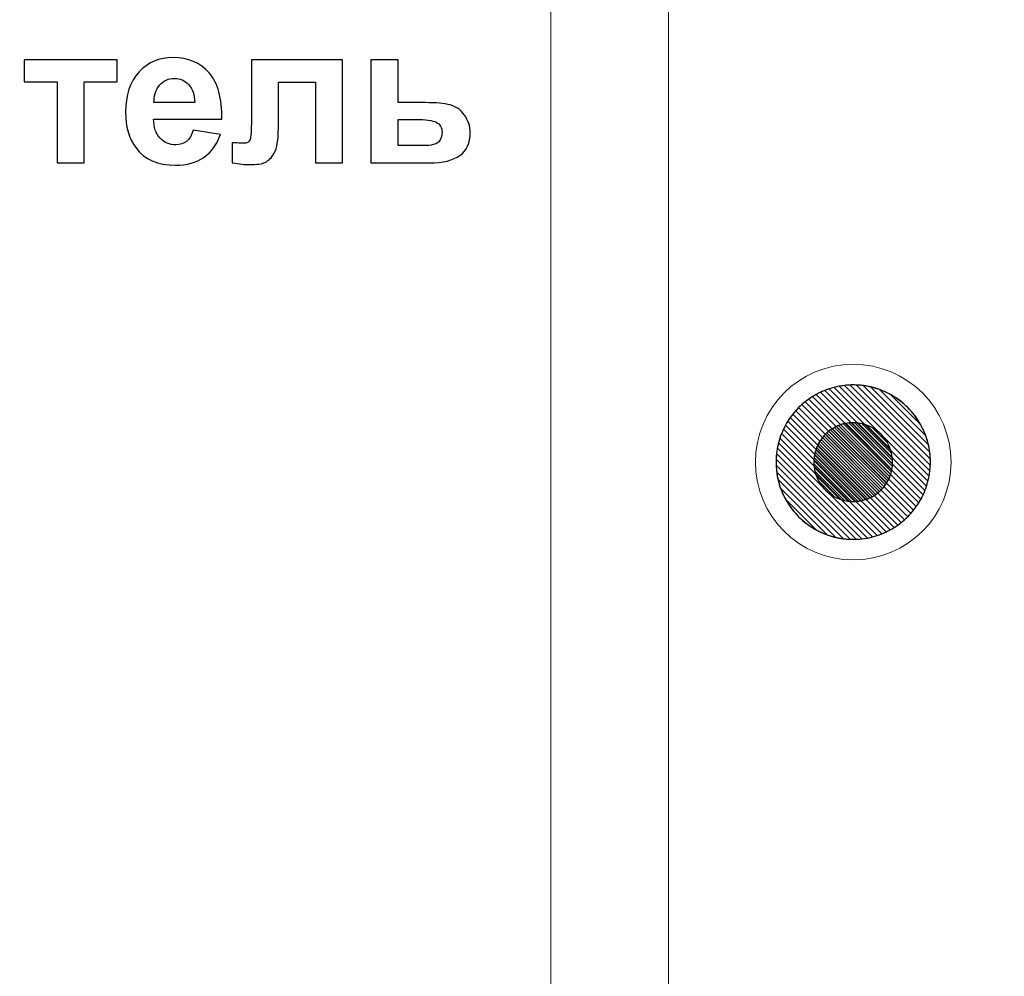
# Model space of a CAD drawing. Units: centimetres. Extents: x -12.2 to 12.7, y -8.2 to 8.8.
# Drawn here: x -1.4 to 1.4, y 0.3 to 3 of the extents above; entities that cross this region are included whole.
import ezdxf

# ---------------------------------------------------------------- set-up
doc = ezdxf.new("R2010")
doc.units = ezdxf.units.CM
doc.header["$MEASUREMENT"] = 0
doc.layers.add('layer 1', color=7, linetype='Continuous')

msp = doc.modelspace()

# ---------------------------------------------------------------- linework, layer by layer
at = {"layer": 'layer 1', "color": 15, "lineweight": 15}
msp.add_lwpolyline([(0.10224, -1.84855), (3.9916, -1.84855), (3.9916, 5.96551), (0.10224, 5.96551), (0.10224, -1.84855)], close=True, dxfattribs=at)
at = {"layer": 'layer 1', "color": 23, "lineweight": 15}
msp.add_lwpolyline([(0.43637, -1.84854), (3.64009, -1.84854), (3.64009, 5.5874), (0.43637, 5.5874), (0.43637, -1.84854)], close=True, dxfattribs=at)
at = {"layer": 'layer 1', "color": 251, "lineweight": 5}
msp.add_ellipse((0.96151, 1.73835), major_axis=(0, 0.278), ratio=0.999964, dxfattribs=at)
at = {"layer": 'layer 1', "color": 31}
msp.add_open_spline([(-2.33657, 8.31203), (-2.33657, 8.31203), (4.93182, 8.31203), (4.93182, 8.31203), (4.93182, 8.31203), (4.93182, 8.31203), (4.93182, -1.76546), (4.93182, -1.76546), (4.93182, -1.76546), (4.93182, -1.76546), (-5.43707, -1.76546), (-5.43707, -1.76546), (-5.43707, -1.76546), (-5.43707, -1.76546), (-2.33657, 8.31203), (-2.33657, 8.31203)], degree=3, knots=[0, 0, 0, 0, 0.25, 0.25, 0.25, 0.25, 0.5, 0.5, 0.5, 0.5, 0.75, 0.75, 0.75, 0.75, 1, 1, 1, 1], dxfattribs=at)
at = {"layer": 'layer 1', "color": 22, "lineweight": 0}
msp.add_open_spline([(-0.42335, 7.33903), (-0.42335, 7.33903), (12.66495, 7.33315), (12.66495, 7.33315), (12.66495, 7.33315), (12.66495, 7.33315), (12.66495, -3.81532), (12.66495, -3.81532), (12.66495, -3.81532), (12.66495, -3.81532), (-8.12377, -3.81532), (-8.12377, -3.81532)], degree=3, knots=[0, 0, 0, 0, 0.3333333, 0.3333333, 0.3333333, 0.3333333, 0.6666667, 0.6666667, 0.6666667, 0.6666667, 1, 1, 1, 1], dxfattribs=at)
at = {"layer": 'layer 1', "color": 250}
for points, knots in [([(-0.91419, 2.68174), (-0.91419, 2.68174), (-0.83695, 2.66885), (-0.83695, 2.66885), (-0.83695, 2.66885), (-0.84693, 2.64054), (-0.86254, 2.619), (-0.88399, 2.60423), (-0.88399, 2.60423), (-0.90535, 2.58936), (-0.93216, 2.58202), (-0.96433, 2.58202), (-0.96433, 2.58202), (-1.01522, 2.58202), (-1.05285, 2.59858), (-1.07731, 2.63188), (-1.07731, 2.63188), (-1.0966, 2.65851), (-1.10629, 2.69218), (-1.10629, 2.73273), (-1.10629, 2.73273), (-1.10629, 2.78127), (-1.09359, 2.81928), (-1.06819, 2.84675), (-1.06819, 2.84675), (-1.04288, 2.87422), (-1.0108, 2.88795), (-0.97204, 2.88795), (-0.97204, 2.88795), (-0.92849, 2.88795), (-0.89415, 2.87356), (-0.86894, 2.84477), (-0.86894, 2.84477), (-0.84382, 2.81599), (-0.83178, 2.77196), (-0.83281, 2.7126), (-0.83281, 2.7126), (-0.83281, 2.7126), (-1.02689, 2.7126), (-1.02689, 2.7126), (-1.02689, 2.7126), (-1.02632, 2.68964), (-1.02011, 2.67177), (-1.00817, 2.65907), (-1.00817, 2.65907), (-0.99622, 2.64628), (-0.98126, 2.63988), (-0.96348, 2.63988), (-0.96348, 2.63988), (-0.95135, 2.63988), (-0.94119, 2.64317), (-0.93291, 2.64976), (-0.93291, 2.64976), (-0.92463, 2.65644), (-0.91833, 2.66707), (-0.91419, 2.68174)], [0, 0, 0, 0, 0.0714286, 0.0714286, 0.0714286, 0.0714286, 0.1428571, 0.1428571, 0.1428571, 0.1428571, 0.2142857, 0.2142857, 0.2142857, 0.2142857, 0.2857143, 0.2857143, 0.2857143, 0.2857143, 0.3571429, 0.3571429, 0.3571429, 0.3571429, 0.4285714, 0.4285714, 0.4285714, 0.4285714, 0.5, 0.5, 0.5, 0.5, 0.5714286, 0.5714286, 0.5714286, 0.5714286, 0.6428571, 0.6428571, 0.6428571, 0.6428571, 0.7142857, 0.7142857, 0.7142857, 0.7142857, 0.7857143, 0.7857143, 0.7857143, 0.7857143, 0.8571429, 0.8571429, 0.8571429, 0.8571429, 0.9285714, 0.9285714, 0.9285714, 0.9285714, 1, 1, 1, 1]), ([(-1.39472, 2.88127), (-1.39472, 2.88127), (-1.1299, 2.88127), (-1.1299, 2.88127), (-1.1299, 2.88127), (-1.1299, 2.88127), (-1.1299, 2.81871), (-1.1299, 2.81871), (-1.1299, 2.81871), (-1.1299, 2.81871), (-1.2236, 2.81871), (-1.2236, 2.81871), (-1.2236, 2.81871), (-1.2236, 2.81871), (-1.2236, 2.58861), (-1.2236, 2.58861), (-1.2236, 2.58861), (-1.2236, 2.58861), (-1.30102, 2.58861), (-1.30102, 2.58861), (-1.30102, 2.58861), (-1.30102, 2.58861), (-1.30102, 2.81871), (-1.30102, 2.81871), (-1.30102, 2.81871), (-1.30102, 2.81871), (-1.39472, 2.81871), (-1.39472, 2.81871), (-1.39472, 2.81871), (-1.39472, 2.81871), (-1.39472, 2.88127), (-1.39472, 2.88127)], [0, 0, 0, 0, 0.125, 0.125, 0.125, 0.125, 0.25, 0.25, 0.25, 0.25, 0.375, 0.375, 0.375, 0.375, 0.5, 0.5, 0.5, 0.5, 0.625, 0.625, 0.625, 0.625, 0.75, 0.75, 0.75, 0.75, 0.875, 0.875, 0.875, 0.875, 1, 1, 1, 1]), ([(-0.74881, 2.88127), (-0.74881, 2.88127), (-0.48945, 2.88127), (-0.48945, 2.88127), (-0.48945, 2.88127), (-0.48945, 2.88127), (-0.48945, 2.58861), (-0.48945, 2.58861), (-0.48945, 2.58861), (-0.48945, 2.58861), (-0.56659, 2.58861), (-0.56659, 2.58861), (-0.56659, 2.58861), (-0.56659, 2.58861), (-0.56659, 2.81843), (-0.56659, 2.81843), (-0.56659, 2.81843), (-0.56659, 2.81843), (-0.67214, 2.81843), (-0.67214, 2.81843), (-0.67214, 2.81843), (-0.67214, 2.81843), (-0.67214, 2.68701), (-0.67214, 2.68701), (-0.67214, 2.68701), (-0.67214, 2.65352), (-0.676, 2.6301), (-0.68371, 2.61655), (-0.68371, 2.61655), (-0.69143, 2.6031), (-0.69999, 2.59425), (-0.70939, 2.59002), (-0.70939, 2.59002), (-0.71871, 2.58579), (-0.73376, 2.58362), (-0.75455, 2.58362), (-0.75455, 2.58362), (-0.76687, 2.58362), (-0.78315, 2.58532), (-0.80337, 2.58861), (-0.80337, 2.58861), (-0.80337, 2.58861), (-0.80337, 2.64562), (-0.80337, 2.64562), (-0.80337, 2.64562), (-0.80168, 2.64562), (-0.79735, 2.64552), (-0.79039, 2.64515), (-0.79039, 2.64515), (-0.7823, 2.64458), (-0.77609, 2.6443), (-0.77167, 2.6443), (-0.77167, 2.6443), (-0.76123, 2.6443), (-0.75474, 2.64769), (-0.75238, 2.65465), (-0.75238, 2.65465), (-0.74994, 2.66152), (-0.74881, 2.68071), (-0.74881, 2.71213), (-0.74881, 2.71213), (-0.74881, 2.71213), (-0.74881, 2.88127), (-0.74881, 2.88127)], [0, 0, 0, 0, 0.0625, 0.0625, 0.0625, 0.0625, 0.125, 0.125, 0.125, 0.125, 0.1875, 0.1875, 0.1875, 0.1875, 0.25, 0.25, 0.25, 0.25, 0.3125, 0.3125, 0.3125, 0.3125, 0.375, 0.375, 0.375, 0.375, 0.4375, 0.4375, 0.4375, 0.4375, 0.5, 0.5, 0.5, 0.5, 0.5625, 0.5625, 0.5625, 0.5625, 0.625, 0.625, 0.625, 0.625, 0.6875, 0.6875, 0.6875, 0.6875, 0.75, 0.75, 0.75, 0.75, 0.8125, 0.8125, 0.8125, 0.8125, 0.875, 0.875, 0.875, 0.875, 0.9375, 0.9375, 0.9375, 0.9375, 1, 1, 1, 1]), ([(-0.40949, 2.88127), (-0.40949, 2.88127), (-0.33206, 2.88127), (-0.33206, 2.88127), (-0.33206, 2.88127), (-0.33206, 2.88127), (-0.33206, 2.75973), (-0.33206, 2.75973), (-0.33206, 2.75973), (-0.33206, 2.75973), (-0.25426, 2.75973), (-0.25426, 2.75973), (-0.25426, 2.75973), (-0.22378, 2.75973), (-0.20036, 2.75757), (-0.18399, 2.75314), (-0.18399, 2.75314), (-0.16762, 2.74872), (-0.15408, 2.73922), (-0.14326, 2.72464), (-0.14326, 2.72464), (-0.13235, 2.71006), (-0.12698, 2.69303), (-0.12698, 2.67375), (-0.12698, 2.67375), (-0.12698, 2.64552), (-0.13667, 2.62417), (-0.15605, 2.60996), (-0.15605, 2.60996), (-0.17543, 2.59576), (-0.2045, 2.58861), (-0.24326, 2.58861), (-0.24326, 2.58861), (-0.24326, 2.58861), (-0.40949, 2.58861), (-0.40949, 2.58861), (-0.40949, 2.58861), (-0.40949, 2.58861), (-0.40949, 2.88127), (-0.40949, 2.88127)], [0, 0, 0, 0, 0.1, 0.1, 0.1, 0.1, 0.2, 0.2, 0.2, 0.2, 0.3, 0.3, 0.3, 0.3, 0.4, 0.4, 0.4, 0.4, 0.5, 0.5, 0.5, 0.5, 0.6, 0.6, 0.6, 0.6, 0.7, 0.7, 0.7, 0.7, 0.8, 0.8, 0.8, 0.8, 0.9, 0.9, 0.9, 0.9, 1, 1, 1, 1]), ([(-0.90977, 2.76001), (-0.91033, 2.7825), (-0.91607, 2.79952), (-0.92708, 2.81119), (-0.92708, 2.81119), (-0.93808, 2.82285), (-0.95154, 2.82869), (-0.96734, 2.82869), (-0.96734, 2.82869), (-0.98427, 2.82869), (-0.9982, 2.82248), (-1.0092, 2.81015), (-1.0092, 2.81015), (-1.02021, 2.79792), (-1.02567, 2.78118), (-1.02548, 2.76001), (-1.02548, 2.76001), (-1.02548, 2.76001), (-0.90977, 2.76001), (-0.90977, 2.76001)], [0, 0, 0, 0, 0.2, 0.2, 0.2, 0.2, 0.4, 0.4, 0.4, 0.4, 0.6, 0.6, 0.6, 0.6, 0.8, 0.8, 0.8, 0.8, 1, 1, 1, 1]), ([(-0.33206, 2.63762), (-0.33206, 2.63762), (-0.25981, 2.63762), (-0.25981, 2.63762), (-0.25981, 2.63762), (-0.23724, 2.63762), (-0.22275, 2.64139), (-0.21645, 2.64872), (-0.21645, 2.64872), (-0.21005, 2.65606), (-0.20685, 2.66481), (-0.20685, 2.67488), (-0.20685, 2.67488), (-0.20685, 2.68899), (-0.2124, 2.69877), (-0.22331, 2.70413), (-0.22331, 2.70413), (-0.23423, 2.7094), (-0.25361, 2.71213), (-0.28155, 2.71213), (-0.28155, 2.71213), (-0.28155, 2.71213), (-0.33206, 2.71213), (-0.33206, 2.71213), (-0.33206, 2.71213), (-0.33206, 2.71213), (-0.33206, 2.63762), (-0.33206, 2.63762)], [0, 0, 0, 0, 0.1428571, 0.1428571, 0.1428571, 0.1428571, 0.2857143, 0.2857143, 0.2857143, 0.2857143, 0.4285714, 0.4285714, 0.4285714, 0.4285714, 0.5714286, 0.5714286, 0.5714286, 0.5714286, 0.7142857, 0.7142857, 0.7142857, 0.7142857, 0.8571429, 0.8571429, 0.8571429, 0.8571429, 1, 1, 1, 1]), ([(0.85496, 1.54667), (0.85496, 1.54667), (0.76982, 1.63181), (0.76982, 1.63181), (0.76982, 1.63181), (0.75998, 1.64948), (0.75249, 1.66865), (0.74782, 1.6889), (0.74782, 1.6889), (0.74782, 1.6889), (0.91207, 1.52466), (0.91207, 1.52466), (0.91207, 1.52466), (0.89181, 1.52932), (0.87264, 1.53682), (0.85496, 1.54667)], [0, 0, 0, 0, 0.25, 0.25, 0.25, 0.25, 0.5, 0.5, 0.5, 0.5, 0.75, 0.75, 0.75, 0.75, 1, 1, 1, 1]), ([(0.75515, 1.66402), (0.75515, 1.66402), (0.88718, 1.53199), (0.88718, 1.53199), (0.88718, 1.53199), (0.82588, 1.55408), (0.77723, 1.60271), (0.75515, 1.66402)], [0, 0, 0, 0, 0.5, 0.5, 0.5, 0.5, 1, 1, 1, 1]), ([(0.76982, 1.63181), (0.76982, 1.63181), (0.85496, 1.54667), (0.85496, 1.54667), (0.85496, 1.54667), (0.81926, 1.56656), (0.7897, 1.59611), (0.76982, 1.63181)], [0, 0, 0, 0, 0.5, 0.5, 0.5, 0.5, 1, 1, 1, 1])]:
    msp.add_open_spline(points, degree=3, knots=knots, dxfattribs=at)
at = {"layer": 'layer 1', "color": 250, "lineweight": 5}
msp.add_open_spline([(0.96151, 1.95762), (1.08258, 1.95762), (1.18079, 1.85942), (1.18079, 1.73835), (1.18079, 1.73835), (1.18079, 1.61728), (1.08258, 1.51908), (0.96151, 1.51908), (0.96151, 1.51908), (0.84045, 1.51908), (0.74224, 1.61728), (0.74224, 1.73835), (0.74224, 1.73835), (0.74224, 1.85942), (0.84045, 1.95762), (0.96151, 1.95762)], degree=3, knots=[0, 0, 0, 0, 0.25, 0.25, 0.25, 0.25, 0.5, 0.5, 0.5, 0.5, 0.75, 0.75, 0.75, 0.75, 1, 1, 1, 1], dxfattribs=at)
at = {"layer": 'layer 1', "color": 252}
for points in [[(1.14061, 1.61186), (1.14061, 1.61186), (0.83502, 1.91745), (0.83502, 1.91745), (0.83502, 1.91745), (0.84194, 1.92234), (0.84916, 1.92685), (0.85664, 1.93093), (0.85664, 1.93093), (0.85664, 1.93093), (1.1541, 1.63347), (1.1541, 1.63347), (1.1541, 1.63347), (1.15001, 1.62599), (1.14551, 1.61878), (1.14061, 1.61186)], [(1.14761, 1.6224), (1.14761, 1.6224), (0.84556, 1.92445), (0.84556, 1.92445), (0.84556, 1.92445), (0.85285, 1.929), (0.86046, 1.93313), (0.86829, 1.93682), (0.86829, 1.93682), (0.86829, 1.93682), (1.15999, 1.64512), (1.15999, 1.64512), (1.15999, 1.64512), (1.15629, 1.63729), (1.15216, 1.62969), (1.14761, 1.6224)], [(1.1541, 1.63347), (1.1541, 1.63347), (0.85664, 1.93093), (0.85664, 1.93093), (0.85664, 1.93093), (0.86433, 1.93513), (0.87229, 1.93888), (0.8805, 1.94215), (0.8805, 1.94215), (0.8805, 1.94215), (1.16531, 1.65734), (1.16531, 1.65734), (1.16531, 1.65734), (1.16205, 1.64912), (1.1583, 1.64116), (1.1541, 1.63347)], [(1.15999, 1.64512), (1.15999, 1.64512), (0.86829, 1.93682), (0.86829, 1.93682), (0.86829, 1.93682), (0.8764, 1.94064), (0.88477, 1.94398), (0.89339, 1.9468), (0.89339, 1.9468), (0.89339, 1.9468), (1.16996, 1.67023), (1.16996, 1.67023), (1.16996, 1.67023), (1.16714, 1.66161), (1.16381, 1.65323), (1.15999, 1.64512)], [(1.16531, 1.65734), (1.16531, 1.65734), (0.8805, 1.94215), (0.8805, 1.94215), (0.8805, 1.94215), (0.88907, 1.94556), (0.89791, 1.94844), (0.90697, 1.95076), (0.90697, 1.95076), (0.90697, 1.95076), (1.17392, 1.68381), (1.17392, 1.68381), (1.17392, 1.68381), (1.1716, 1.67475), (1.16872, 1.66591), (1.16531, 1.65734)], [(1.16996, 1.67023), (1.16996, 1.67023), (0.89339, 1.9468), (0.89339, 1.9468), (0.89339, 1.9468), (0.90246, 1.94976), (0.91179, 1.95215), (0.92134, 1.95393), (0.92134, 1.95393), (0.92134, 1.95393), (1.17709, 1.69818), (1.17709, 1.69818), (1.17709, 1.69818), (1.17532, 1.68863), (1.17292, 1.6793), (1.16996, 1.67023)], [(0.86314, 1.79192), (0.86314, 1.79192), (1.01509, 1.63998), (1.01509, 1.63998), (1.01509, 1.63998), (1.01116, 1.63783), (1.00709, 1.63592), (1.0029, 1.63425), (1.0029, 1.63425), (1.0029, 1.63425), (0.85741, 1.77973), (0.85741, 1.77973), (0.85741, 1.77973), (0.85908, 1.78393), (0.86099, 1.78799), (0.86314, 1.79192)], [(0.86645, 1.79757), (0.86645, 1.79757), (1.02074, 1.64328), (1.02074, 1.64328), (1.02074, 1.64328), (1.01702, 1.64095), (1.01315, 1.63884), (1.00915, 1.63696), (1.00915, 1.63696), (1.00915, 1.63696), (0.86013, 1.78597), (0.86013, 1.78597), (0.86013, 1.78597), (0.86201, 1.78997), (0.86413, 1.79385), (0.86645, 1.79757)], [(0.87003, 1.80295), (0.87003, 1.80295), (1.02613, 1.64686), (1.02613, 1.64686), (1.02613, 1.64686), (1.0226, 1.64436), (1.0189, 1.64207), (1.01509, 1.63998), (1.01509, 1.63998), (1.01509, 1.63998), (0.86314, 1.79192), (0.86314, 1.79192), (0.86314, 1.79192), (0.86522, 1.79574), (0.86753, 1.79942), (0.87003, 1.80295)], [(0.87387, 1.80807), (0.87387, 1.80807), (1.03124, 1.65071), (1.03124, 1.65071), (1.03124, 1.65071), (1.02789, 1.64804), (1.02438, 1.64555), (1.02074, 1.64328), (1.02074, 1.64328), (1.02074, 1.64328), (0.86645, 1.79757), (0.86645, 1.79757), (0.86645, 1.79757), (0.86872, 1.80122), (0.8712, 1.80472), (0.87387, 1.80807)], [(0.87797, 1.81293), (0.87797, 1.81293), (1.0361, 1.65481), (1.0361, 1.65481), (1.0361, 1.65481), (1.03293, 1.65198), (1.02961, 1.64932), (1.02613, 1.64686), (1.02613, 1.64686), (1.02613, 1.64686), (0.87003, 1.80295), (0.87003, 1.80295), (0.87003, 1.80295), (0.87249, 1.80642), (0.87514, 1.80976), (0.87797, 1.81293)], [(0.88232, 1.81753), (0.88232, 1.81753), (1.0407, 1.65915), (1.0407, 1.65915), (1.0407, 1.65915), (1.03772, 1.65617), (1.03455, 1.65334), (1.03124, 1.65071), (1.03124, 1.65071), (1.03124, 1.65071), (0.87387, 1.80807), (0.87387, 1.80807), (0.87387, 1.80807), (0.8765, 1.81138), (0.87934, 1.81455), (0.88232, 1.81753)], [(0.85301, 1.76621), (0.85301, 1.76621), (0.98938, 1.62985), (0.98938, 1.62985), (0.98938, 1.62985), (0.98445, 1.62859), (0.9794, 1.62766), (0.97424, 1.62707), (0.97424, 1.62707), (0.97424, 1.62707), (0.85024, 1.75106), (0.85024, 1.75106), (0.85024, 1.75106), (0.85081, 1.75622), (0.85174, 1.76128), (0.85301, 1.76621)], [(0.85504, 1.77314), (0.85504, 1.77314), (0.99632, 1.63187), (0.99632, 1.63187), (0.99632, 1.63187), (0.99168, 1.63036), (0.98692, 1.62914), (0.98204, 1.62823), (0.98204, 1.62823), (0.98204, 1.62823), (0.8514, 1.75886), (0.8514, 1.75886), (0.8514, 1.75886), (0.85231, 1.76373), (0.85353, 1.7685), (0.85504, 1.77314)], [(0.85741, 1.77973), (0.85741, 1.77973), (1.0029, 1.63425), (1.0029, 1.63425), (1.0029, 1.63425), (0.99852, 1.63251), (0.99401, 1.63103), (0.98938, 1.62985), (0.98938, 1.62985), (0.98938, 1.62985), (0.85301, 1.76621), (0.85301, 1.76621), (0.85301, 1.76621), (0.85419, 1.77084), (0.85566, 1.77535), (0.85741, 1.77973)], [(0.86013, 1.78597), (0.86013, 1.78597), (1.00915, 1.63696), (1.00915, 1.63696), (1.00915, 1.63696), (1.00501, 1.63501), (1.00072, 1.63331), (0.99632, 1.63187), (0.99632, 1.63187), (0.99632, 1.63187), (0.85504, 1.77314), (0.85504, 1.77314), (0.85504, 1.77314), (0.85647, 1.77754), (0.85818, 1.78183), (0.86013, 1.78597)]]:
    msp.add_open_spline(points, degree=3, knots=[0, 0, 0, 0, 0.25, 0.25, 0.25, 0.25, 0.5, 0.5, 0.5, 0.5, 0.75, 0.75, 0.75, 0.75, 1, 1, 1, 1], dxfattribs=at)
at = {"layer": 'layer 1', "color": 253}
for points, knots in [([(1.17392, 1.68381), (1.17392, 1.68381), (0.90697, 1.95076), (0.90697, 1.95076), (0.90697, 1.95076), (0.91661, 1.95323), (0.92651, 1.95504), (0.93662, 1.95619), (0.93662, 1.95619), (0.93662, 1.95619), (1.17936, 1.71345), (1.17936, 1.71345), (1.17936, 1.71345), (1.17821, 1.70335), (1.17639, 1.69345), (1.17392, 1.68381)], [0, 0, 0, 0, 0.25, 0.25, 0.25, 0.25, 0.5, 0.5, 0.5, 0.5, 0.75, 0.75, 0.75, 0.75, 1, 1, 1, 1]), ([(1.17709, 1.69818), (1.17709, 1.69818), (0.92134, 1.95393), (0.92134, 1.95393), (0.92134, 1.95393), (0.93163, 1.95584), (0.94218, 1.95701), (0.95292, 1.95743), (0.95292, 1.95743), (0.95292, 1.95743), (1.1806, 1.72975), (1.1806, 1.72975), (1.1806, 1.72975), (1.18018, 1.71901), (1.17899, 1.70847), (1.17709, 1.69818)], [0, 0, 0, 0, 0.25, 0.25, 0.25, 0.25, 0.5, 0.5, 0.5, 0.5, 0.75, 0.75, 0.75, 0.75, 1, 1, 1, 1]), ([(1.17936, 1.71345), (1.17936, 1.71345), (0.93662, 1.95619), (0.93662, 1.95619), (0.93662, 1.95619), (0.94478, 1.95712), (0.9531, 1.95762), (0.96151, 1.95762), (0.96151, 1.95762), (0.96452, 1.95762), (0.9675, 1.95753), (0.97048, 1.95741), (0.97048, 1.95741), (0.97048, 1.95741), (1.18058, 1.74731), (1.18058, 1.74731), (1.18058, 1.74731), (1.1807, 1.74433), (1.18079, 1.74136), (1.18079, 1.73835), (1.18079, 1.73835), (1.18079, 1.72994), (1.18029, 1.72161), (1.17936, 1.71345)], [0, 0, 0, 0, 0.1666667, 0.1666667, 0.1666667, 0.1666667, 0.3333333, 0.3333333, 0.3333333, 0.3333333, 0.5, 0.5, 0.5, 0.5, 0.6666667, 0.6666667, 0.6666667, 0.6666667, 0.8333333, 0.8333333, 0.8333333, 0.8333333, 1, 1, 1, 1]), ([(1.1806, 1.72975), (1.1806, 1.72975), (0.95292, 1.95743), (0.95292, 1.95743), (0.95292, 1.95743), (0.95577, 1.95753), (0.95864, 1.95762), (0.96151, 1.95762), (0.96151, 1.95762), (0.97104, 1.95762), (0.98042, 1.95698), (0.98963, 1.9558), (0.98963, 1.9558), (0.98963, 1.9558), (1.17897, 1.76646), (1.17897, 1.76646), (1.17897, 1.76646), (1.18015, 1.75725), (1.18079, 1.74788), (1.18079, 1.73835), (1.18079, 1.73835), (1.18079, 1.73547), (1.18071, 1.7326), (1.1806, 1.72975)], [0, 0, 0, 0, 0.1666667, 0.1666667, 0.1666667, 0.1666667, 0.3333333, 0.3333333, 0.3333333, 0.3333333, 0.5, 0.5, 0.5, 0.5, 0.6666667, 0.6666667, 0.6666667, 0.6666667, 0.8333333, 0.8333333, 0.8333333, 0.8333333, 1, 1, 1, 1]), ([(1.18058, 1.74731), (1.18058, 1.74731), (0.97048, 1.95741), (0.97048, 1.95741), (0.97048, 1.95741), (0.98436, 1.95685), (0.9979, 1.95502), (1.011, 1.95199), (1.011, 1.95199), (1.011, 1.95199), (1.17515, 1.78784), (1.17515, 1.78784), (1.17515, 1.78784), (1.17818, 1.77474), (1.18002, 1.76119), (1.18058, 1.74731)], [0, 0, 0, 0, 0.25, 0.25, 0.25, 0.25, 0.5, 0.5, 0.5, 0.5, 0.75, 0.75, 0.75, 0.75, 1, 1, 1, 1]), ([(1.17897, 1.76646), (1.17897, 1.76646), (0.98963, 1.9558), (0.98963, 1.9558), (0.98963, 1.9558), (1.00566, 1.95375), (1.02114, 1.94996), (1.03589, 1.94464), (1.03589, 1.94464), (1.03589, 1.94464), (1.1678, 1.81273), (1.1678, 1.81273), (1.1678, 1.81273), (1.17313, 1.79798), (1.17691, 1.78249), (1.17897, 1.76646)], [0, 0, 0, 0, 0.25, 0.25, 0.25, 0.25, 0.5, 0.5, 0.5, 0.5, 0.75, 0.75, 0.75, 0.75, 1, 1, 1, 1]), ([(1.17515, 1.78784), (1.17515, 1.78784), (1.011, 1.95199), (1.011, 1.95199), (1.011, 1.95199), (1.03127, 1.94731), (1.05046, 1.93979), (1.06815, 1.92992), (1.06815, 1.92992), (1.06815, 1.92992), (1.15308, 1.84499), (1.15308, 1.84499), (1.15308, 1.84499), (1.16296, 1.8273), (1.17046, 1.80811), (1.17515, 1.78784)], [0, 0, 0, 0, 0.25, 0.25, 0.25, 0.25, 0.5, 0.5, 0.5, 0.5, 0.75, 0.75, 0.75, 0.75, 1, 1, 1, 1]), ([(1.1678, 1.81273), (1.1678, 1.81273), (1.03589, 1.94464), (1.03589, 1.94464), (1.03589, 1.94464), (1.09713, 1.92254), (1.1457, 1.87395), (1.1678, 1.81273)], [0, 0, 0, 0, 0.5, 0.5, 0.5, 0.5, 1, 1, 1, 1]), ([(0.85024, 1.75106), (0.85024, 1.75106), (0.97424, 1.62707), (0.97424, 1.62707), (0.97424, 1.62707), (0.97006, 1.62659), (0.96583, 1.62636), (0.96152, 1.62636), (0.96152, 1.62636), (0.95999, 1.62636), (0.95845, 1.62639), (0.95694, 1.62645), (0.95694, 1.62645), (0.95694, 1.62645), (0.84962, 1.73376), (0.84962, 1.73376), (0.84962, 1.73376), (0.84956, 1.73528), (0.84953, 1.73682), (0.84953, 1.73835), (0.84953, 1.73835), (0.84953, 1.74265), (0.84976, 1.74688), (0.85024, 1.75106)], [0, 0, 0, 0, 0.1666667, 0.1666667, 0.1666667, 0.1666667, 0.3333333, 0.3333333, 0.3333333, 0.3333333, 0.5, 0.5, 0.5, 0.5, 0.6666667, 0.6666667, 0.6666667, 0.6666667, 0.8333333, 0.8333333, 0.8333333, 0.8333333, 1, 1, 1, 1]), ([(0.84961, 1.74273), (0.84961, 1.74273), (0.96591, 1.62644), (0.96591, 1.62644), (0.96591, 1.62644), (0.96591, 1.62644), (0.96152, 1.62636), (0.96152, 1.62636), (0.96152, 1.62636), (0.95667, 1.62636), (0.95186, 1.62665), (0.94718, 1.62725), (0.94718, 1.62725), (0.94718, 1.62725), (0.85042, 1.724), (0.85042, 1.724), (0.85042, 1.724), (0.84982, 1.72869), (0.84953, 1.7335), (0.84953, 1.73835), (0.84953, 1.73835), (0.84953, 1.73835), (0.84961, 1.74273), (0.84961, 1.74273)], [0, 0, 0, 0, 0.1666667, 0.1666667, 0.1666667, 0.1666667, 0.3333333, 0.3333333, 0.3333333, 0.3333333, 0.5, 0.5, 0.5, 0.5, 0.6666667, 0.6666667, 0.6666667, 0.6666667, 0.8333333, 0.8333333, 0.8333333, 0.8333333, 1, 1, 1, 1]), ([(0.8514, 1.75886), (0.8514, 1.75886), (0.98204, 1.62823), (0.98204, 1.62823), (0.98204, 1.62823), (0.97678, 1.62726), (0.97139, 1.62665), (0.96591, 1.62644), (0.96591, 1.62644), (0.96591, 1.62644), (0.84961, 1.74273), (0.84961, 1.74273), (0.84961, 1.74273), (0.84982, 1.74821), (0.85042, 1.7536), (0.8514, 1.75886)], [0, 0, 0, 0, 0.25, 0.25, 0.25, 0.25, 0.5, 0.5, 0.5, 0.5, 0.75, 0.75, 0.75, 0.75, 1, 1, 1, 1]), ([(0.84962, 1.73376), (0.84962, 1.73376), (0.95694, 1.62645), (0.95694, 1.62645), (0.95694, 1.62645), (0.94987, 1.62673), (0.94295, 1.62765), (0.93627, 1.62919), (0.93627, 1.62919), (0.93627, 1.62919), (0.85237, 1.7131), (0.85237, 1.7131), (0.85237, 1.7131), (0.85084, 1.71978), (0.8499, 1.72669), (0.84962, 1.73376)], [0, 0, 0, 0, 0.25, 0.25, 0.25, 0.25, 0.5, 0.5, 0.5, 0.5, 0.75, 0.75, 0.75, 0.75, 1, 1, 1, 1]), ([(0.85042, 1.724), (0.85042, 1.724), (0.94718, 1.62725), (0.94718, 1.62725), (0.94718, 1.62725), (0.939, 1.62829), (0.9311, 1.63023), (0.92357, 1.63293), (0.92357, 1.63293), (0.92357, 1.63293), (0.8561, 1.7004), (0.8561, 1.7004), (0.8561, 1.7004), (0.85339, 1.70793), (0.85146, 1.71582), (0.85042, 1.724)], [0, 0, 0, 0, 0.25, 0.25, 0.25, 0.25, 0.5, 0.5, 0.5, 0.5, 0.75, 0.75, 0.75, 0.75, 1, 1, 1, 1]), ([(0.85237, 1.7131), (0.85237, 1.7131), (0.93627, 1.62919), (0.93627, 1.62919), (0.93627, 1.62919), (0.92595, 1.63157), (0.91617, 1.63537), (0.90716, 1.64038), (0.90716, 1.64038), (0.90716, 1.64038), (0.86356, 1.68399), (0.86356, 1.68399), (0.86356, 1.68399), (0.85855, 1.69301), (0.85474, 1.70278), (0.85237, 1.7131)], [0, 0, 0, 0, 0.25, 0.25, 0.25, 0.25, 0.5, 0.5, 0.5, 0.5, 0.75, 0.75, 0.75, 0.75, 1, 1, 1, 1]), ([(0.8561, 1.7004), (0.8561, 1.7004), (0.92357, 1.63293), (0.92357, 1.63293), (0.92357, 1.63293), (0.89223, 1.64421), (0.86737, 1.66906), (0.8561, 1.7004)], [0, 0, 0, 0, 0.5, 0.5, 0.5, 0.5, 1, 1, 1, 1]), ([(0.86356, 1.68399), (0.86356, 1.68399), (0.90716, 1.64038), (0.90716, 1.64038), (0.90716, 1.64038), (0.88887, 1.65055), (0.87372, 1.66569), (0.86356, 1.68399)], [0, 0, 0, 0, 0.5, 0.5, 0.5, 0.5, 1, 1, 1, 1])]:
    msp.add_open_spline(points, degree=3, knots=knots, dxfattribs=at)
at = {"layer": 'layer 1', "color": 8}
for points in [[(1.11654, 1.58331), (1.11654, 1.58331), (0.80647, 1.89338), (0.80647, 1.89338), (0.80647, 1.89338), (0.81233, 1.89924), (0.81852, 1.90475), (0.82501, 1.90992), (0.82501, 1.90992), (0.82501, 1.90992), (1.13308, 1.60185), (1.13308, 1.60185), (1.13308, 1.60185), (1.12791, 1.59536), (1.1224, 1.58917), (1.11654, 1.58331)], [(1.12506, 1.59233), (1.12506, 1.59233), (0.81549, 1.9019), (0.81549, 1.9019), (0.81549, 1.9019), (0.82169, 1.90744), (0.82821, 1.91263), (0.83502, 1.91745), (0.83502, 1.91745), (0.83502, 1.91745), (1.14061, 1.61186), (1.14061, 1.61186), (1.14061, 1.61186), (1.13579, 1.60505), (1.1306, 1.59853), (1.12506, 1.59233)], [(1.13308, 1.60185), (1.13308, 1.60185), (0.82501, 1.90992), (0.82501, 1.90992), (0.82501, 1.90992), (0.83157, 1.91514), (0.83842, 1.91999), (0.84556, 1.92445), (0.84556, 1.92445), (0.84556, 1.92445), (1.14761, 1.6224), (1.14761, 1.6224), (1.14761, 1.6224), (1.14315, 1.61526), (1.1383, 1.60841), (1.13308, 1.60185)], [(1.08799, 1.55924), (1.08799, 1.55924), (0.7824, 1.86483), (0.7824, 1.86483), (0.7824, 1.86483), (0.78721, 1.87163), (0.79242, 1.87815), (0.79796, 1.88435), (0.79796, 1.88435), (0.79796, 1.88435), (1.10751, 1.5748), (1.10751, 1.5748), (1.10751, 1.5748), (1.10131, 1.56926), (1.09479, 1.56405), (1.08799, 1.55924)], [(1.098, 1.56677), (1.098, 1.56677), (0.78993, 1.87484), (0.78993, 1.87484), (0.78993, 1.87484), (0.79509, 1.88132), (0.80061, 1.88753), (0.80647, 1.89338), (0.80647, 1.89338), (0.80647, 1.89338), (1.11654, 1.58331), (1.11654, 1.58331), (1.11654, 1.58331), (1.11069, 1.57745), (1.10448, 1.57193), (1.098, 1.56677)], [(1.10751, 1.5748), (1.10751, 1.5748), (0.79796, 1.88435), (0.79796, 1.88435), (0.79796, 1.88435), (0.80348, 1.89052), (0.80931, 1.89638), (0.81549, 1.9019), (0.81549, 1.9019), (0.81549, 1.9019), (1.12506, 1.59233), (1.12506, 1.59233), (1.12506, 1.59233), (1.11954, 1.58615), (1.11368, 1.58032), (1.10751, 1.5748)], [(0.93366, 1.84683), (0.93366, 1.84683), (1.07, 1.71049), (1.07, 1.71049), (1.07, 1.71049), (1.06882, 1.70586), (1.06734, 1.70135), (1.0656, 1.69697), (1.0656, 1.69697), (1.0656, 1.69697), (0.92013, 1.84243), (0.92013, 1.84243), (0.92013, 1.84243), (0.92451, 1.84417), (0.92903, 1.84565), (0.93366, 1.84683)], [(0.88693, 1.82187), (0.88693, 1.82187), (1.04505, 1.66376), (1.04505, 1.66376), (1.04505, 1.66376), (1.04224, 1.66061), (1.03925, 1.65762), (1.0361, 1.65481), (1.0361, 1.65481), (1.0361, 1.65481), (0.87797, 1.81293), (0.87797, 1.81293), (0.87797, 1.81293), (0.88078, 1.81608), (0.88378, 1.81906), (0.88693, 1.82187)], [(0.89178, 1.82598), (0.89178, 1.82598), (1.04915, 1.66862), (1.04915, 1.66862), (1.04915, 1.66862), (1.04651, 1.6653), (1.0437, 1.66215), (1.0407, 1.65915), (1.0407, 1.65915), (1.0407, 1.65915), (0.88232, 1.81753), (0.88232, 1.81753), (0.88232, 1.81753), (0.88532, 1.82053), (0.88846, 1.82334), (0.89178, 1.82598)], [(0.8969, 1.82982), (0.8969, 1.82982), (1.05299, 1.67374), (1.05299, 1.67374), (1.05299, 1.67374), (1.05053, 1.67026), (1.04788, 1.66693), (1.04505, 1.66376), (1.04505, 1.66376), (1.04505, 1.66376), (0.88693, 1.82187), (0.88693, 1.82187), (0.88693, 1.82187), (0.8901, 1.8247), (0.89342, 1.82736), (0.8969, 1.82982)], [(0.9023, 1.83338), (0.9023, 1.83338), (1.05656, 1.67913), (1.05656, 1.67913), (1.05656, 1.67913), (1.05428, 1.67548), (1.05182, 1.67197), (1.04915, 1.66862), (1.04915, 1.66862), (1.04915, 1.66862), (0.89178, 1.82598), (0.89178, 1.82598), (0.89178, 1.82598), (0.89513, 1.82865), (0.89865, 1.8311), (0.9023, 1.83338)], [(0.90794, 1.8367), (0.90794, 1.8367), (1.05987, 1.68478), (1.05987, 1.68478), (1.05987, 1.68478), (1.05779, 1.68096), (1.05549, 1.67727), (1.05299, 1.67374), (1.05299, 1.67374), (1.05299, 1.67374), (0.8969, 1.82982), (0.8969, 1.82982), (0.8969, 1.82982), (0.90043, 1.83232), (0.90412, 1.83462), (0.90794, 1.8367)], [(0.91389, 1.83971), (0.91389, 1.83971), (1.06289, 1.69072), (1.06289, 1.69072), (1.06289, 1.69072), (1.06101, 1.68672), (1.05888, 1.68285), (1.05656, 1.67913), (1.05656, 1.67913), (1.05656, 1.67913), (0.9023, 1.83338), (0.9023, 1.83338), (0.9023, 1.83338), (0.90602, 1.8357), (0.90989, 1.83783), (0.91389, 1.83971)], [(0.92013, 1.84243), (0.92013, 1.84243), (1.0656, 1.69697), (1.0656, 1.69697), (1.0656, 1.69697), (1.06393, 1.69277), (1.06201, 1.68871), (1.05987, 1.68478), (1.05987, 1.68478), (1.05987, 1.68478), (0.90794, 1.8367), (0.90794, 1.8367), (0.90794, 1.8367), (0.91186, 1.83885), (0.91593, 1.84076), (0.92013, 1.84243)], [(0.92672, 1.8448), (0.92672, 1.8448), (1.06797, 1.70356), (1.06797, 1.70356), (1.06797, 1.70356), (1.06653, 1.69916), (1.06484, 1.69486), (1.06289, 1.69072), (1.06289, 1.69072), (1.06289, 1.69072), (0.91389, 1.83971), (0.91389, 1.83971), (0.91389, 1.83971), (0.91803, 1.84166), (0.92232, 1.84336), (0.92672, 1.8448)]]:
    msp.add_open_spline(points, degree=3, knots=[0, 0, 0, 0, 0.25, 0.25, 0.25, 0.25, 0.5, 0.5, 0.5, 0.5, 0.75, 0.75, 0.75, 0.75, 1, 1, 1, 1], dxfattribs=at)
at = {"layer": 'layer 1', "color": 9}
msp.add_open_spline([(1.15308, 1.84499), (1.15308, 1.84499), (1.06815, 1.92992), (1.06815, 1.92992), (1.06815, 1.92992), (1.10373, 1.91006), (1.13321, 1.88057), (1.15308, 1.84499)], degree=3, knots=[0, 0, 0, 0, 0.5, 0.5, 0.5, 0.5, 1, 1, 1, 1], dxfattribs=at)
at = {"layer": 'layer 1', "color": 251}
for points, knots in [([(1.07745, 1.55224), (1.07745, 1.55224), (0.7754, 1.85429), (0.7754, 1.85429), (0.7754, 1.85429), (0.77986, 1.86143), (0.7847, 1.86829), (0.78993, 1.87484), (0.78993, 1.87484), (0.78993, 1.87484), (1.098, 1.56677), (1.098, 1.56677), (1.098, 1.56677), (1.09145, 1.56154), (1.08459, 1.5567), (1.07745, 1.55224)], [0, 0, 0, 0, 0.25, 0.25, 0.25, 0.25, 0.5, 0.5, 0.5, 0.5, 0.75, 0.75, 0.75, 0.75, 1, 1, 1, 1]), ([(1.05474, 1.53985), (1.05474, 1.53985), (0.76301, 1.83158), (0.76301, 1.83158), (0.76301, 1.83158), (0.7667, 1.83942), (0.77084, 1.84699), (0.7754, 1.85429), (0.7754, 1.85429), (0.7754, 1.85429), (1.07745, 1.55224), (1.07745, 1.55224), (1.07745, 1.55224), (1.07016, 1.54769), (1.06258, 1.54354), (1.05474, 1.53985)], [0, 0, 0, 0, 0.25, 0.25, 0.25, 0.25, 0.5, 0.5, 0.5, 0.5, 0.75, 0.75, 0.75, 0.75, 1, 1, 1, 1]), ([(1.06639, 1.54576), (1.06639, 1.54576), (0.76892, 1.84323), (0.76892, 1.84323), (0.76892, 1.84323), (0.773, 1.85071), (0.7775, 1.85791), (0.7824, 1.86483), (0.7824, 1.86483), (0.7824, 1.86483), (1.08799, 1.55924), (1.08799, 1.55924), (1.08799, 1.55924), (1.08107, 1.55435), (1.07387, 1.54984), (1.06639, 1.54576)], [0, 0, 0, 0, 0.25, 0.25, 0.25, 0.25, 0.5, 0.5, 0.5, 0.5, 0.75, 0.75, 0.75, 0.75, 1, 1, 1, 1]), ([(0.94101, 1.84844), (0.94101, 1.84844), (1.07161, 1.71784), (1.07161, 1.71784), (1.07161, 1.71784), (1.07071, 1.71296), (1.06948, 1.7082), (1.06797, 1.70356), (1.06797, 1.70356), (1.06797, 1.70356), (0.92672, 1.8448), (0.92672, 1.8448), (0.92672, 1.8448), (0.93136, 1.84632), (0.93613, 1.84754), (0.94101, 1.84844)], [0, 0, 0, 0, 0.25, 0.25, 0.25, 0.25, 0.5, 0.5, 0.5, 0.5, 0.75, 0.75, 0.75, 0.75, 1, 1, 1, 1]), ([(0.9488, 1.8496), (0.9488, 1.8496), (1.07277, 1.72563), (1.07277, 1.72563), (1.07277, 1.72563), (1.07219, 1.72047), (1.07126, 1.71541), (1.07, 1.71049), (1.07, 1.71049), (1.07, 1.71049), (0.93366, 1.84683), (0.93366, 1.84683), (0.93366, 1.84683), (0.93858, 1.84809), (0.94364, 1.84902), (0.9488, 1.8496)], [0, 0, 0, 0, 0.25, 0.25, 0.25, 0.25, 0.5, 0.5, 0.5, 0.5, 0.75, 0.75, 0.75, 0.75, 1, 1, 1, 1]), ([(0.95712, 1.85024), (0.95712, 1.85024), (1.07341, 1.73396), (1.07341, 1.73396), (1.07341, 1.73396), (1.0732, 1.72848), (1.07258, 1.7231), (1.07161, 1.71784), (1.07161, 1.71784), (1.07161, 1.71784), (0.94101, 1.84844), (0.94101, 1.84844), (0.94101, 1.84844), (0.94626, 1.84941), (0.95164, 1.85003), (0.95712, 1.85024)], [0, 0, 0, 0, 0.25, 0.25, 0.25, 0.25, 0.5, 0.5, 0.5, 0.5, 0.75, 0.75, 0.75, 0.75, 1, 1, 1, 1]), ([(0.96609, 1.85023), (0.96609, 1.85023), (1.0734, 1.74293), (1.0734, 1.74293), (1.0734, 1.74293), (1.07346, 1.74141), (1.07351, 1.73989), (1.07351, 1.73835), (1.07351, 1.73835), (1.07351, 1.73406), (1.07324, 1.7298), (1.07277, 1.72563), (1.07277, 1.72563), (1.07277, 1.72563), (0.9488, 1.8496), (0.9488, 1.8496), (0.9488, 1.8496), (0.95297, 1.85007), (0.95723, 1.85034), (0.96152, 1.85034), (0.96152, 1.85034), (0.96306, 1.85034), (0.96457, 1.85029), (0.96609, 1.85023)], [0, 0, 0, 0, 0.1666667, 0.1666667, 0.1666667, 0.1666667, 0.3333333, 0.3333333, 0.3333333, 0.3333333, 0.5, 0.5, 0.5, 0.5, 0.6666667, 0.6666667, 0.6666667, 0.6666667, 0.8333333, 0.8333333, 0.8333333, 0.8333333, 1, 1, 1, 1]), ([(0.97588, 1.8494), (0.97588, 1.8494), (1.07257, 1.75272), (1.07257, 1.75272), (1.07257, 1.75272), (1.07318, 1.74801), (1.07351, 1.74322), (1.07351, 1.73835), (1.07351, 1.73835), (1.07351, 1.73689), (1.07346, 1.73541), (1.07341, 1.73396), (1.07341, 1.73396), (1.07341, 1.73396), (0.95712, 1.85024), (0.95712, 1.85024), (0.95712, 1.85024), (0.95857, 1.85029), (0.96005, 1.85034), (0.96152, 1.85034), (0.96152, 1.85034), (0.96639, 1.85034), (0.97117, 1.85001), (0.97588, 1.8494)], [0, 0, 0, 0, 0.1666667, 0.1666667, 0.1666667, 0.1666667, 0.3333333, 0.3333333, 0.3333333, 0.3333333, 0.5, 0.5, 0.5, 0.5, 0.6666667, 0.6666667, 0.6666667, 0.6666667, 0.8333333, 0.8333333, 0.8333333, 0.8333333, 1, 1, 1, 1]), ([(0.9868, 1.84745), (0.9868, 1.84745), (1.07061, 1.76363), (1.07061, 1.76363), (1.07061, 1.76363), (1.07217, 1.75694), (1.07311, 1.75002), (1.0734, 1.74293), (1.0734, 1.74293), (1.0734, 1.74293), (0.96609, 1.85023), (0.96609, 1.85023), (0.96609, 1.85023), (0.97318, 1.84994), (0.9801, 1.849), (0.9868, 1.84745)], [0, 0, 0, 0, 0.25, 0.25, 0.25, 0.25, 0.5, 0.5, 0.5, 0.5, 0.75, 0.75, 0.75, 0.75, 1, 1, 1, 1]), ([(0.99952, 1.84368), (0.99952, 1.84368), (1.06685, 1.77636), (1.06685, 1.77636), (1.06685, 1.77636), (1.06957, 1.76882), (1.07151, 1.7609), (1.07257, 1.75272), (1.07257, 1.75272), (1.07257, 1.75272), (0.97588, 1.8494), (0.97588, 1.8494), (0.97588, 1.8494), (0.98407, 1.84833), (0.99198, 1.8464), (0.99952, 1.84368)], [0, 0, 0, 0, 0.25, 0.25, 0.25, 0.25, 0.5, 0.5, 0.5, 0.5, 0.75, 0.75, 0.75, 0.75, 1, 1, 1, 1]), ([(1.016, 1.83616), (1.016, 1.83616), (1.05933, 1.79284), (1.05933, 1.79284), (1.05933, 1.79284), (1.06438, 1.7838), (1.0682, 1.77398), (1.07061, 1.76363), (1.07061, 1.76363), (1.07061, 1.76363), (0.9868, 1.84745), (0.9868, 1.84745), (0.9868, 1.84745), (0.99715, 1.84505), (1.00696, 1.8412), (1.016, 1.83616)], [0, 0, 0, 0, 0.25, 0.25, 0.25, 0.25, 0.5, 0.5, 0.5, 0.5, 0.75, 0.75, 0.75, 0.75, 1, 1, 1, 1]), ([(1.01605, 1.52592), (1.01605, 1.52592), (0.74908, 1.79289), (0.74908, 1.79289), (0.74908, 1.79289), (0.7514, 1.80195), (0.75428, 1.81079), (0.75769, 1.81936), (0.75769, 1.81936), (0.75769, 1.81936), (1.04252, 1.53453), (1.04252, 1.53453), (1.04252, 1.53453), (1.03395, 1.53112), (1.02511, 1.52824), (1.01605, 1.52592)], [0, 0, 0, 0, 0.25, 0.25, 0.25, 0.25, 0.5, 0.5, 0.5, 0.5, 0.75, 0.75, 0.75, 0.75, 1, 1, 1, 1]), ([(1.02964, 1.52987), (1.02964, 1.52987), (0.75303, 1.80648), (0.75303, 1.80648), (0.75303, 1.80648), (0.75585, 1.8151), (0.75919, 1.82347), (0.76301, 1.83158), (0.76301, 1.83158), (0.76301, 1.83158), (1.05474, 1.53985), (1.05474, 1.53985), (1.05474, 1.53985), (1.04663, 1.53603), (1.03826, 1.53269), (1.02964, 1.52987)], [0, 0, 0, 0, 0.25, 0.25, 0.25, 0.25, 0.5, 0.5, 0.5, 0.5, 0.75, 0.75, 0.75, 0.75, 1, 1, 1, 1]), ([(1.04252, 1.53453), (1.04252, 1.53453), (0.75769, 1.81936), (0.75769, 1.81936), (0.75769, 1.81936), (0.76096, 1.82757), (0.76472, 1.83554), (0.76892, 1.84323), (0.76892, 1.84323), (0.76892, 1.84323), (1.06639, 1.54576), (1.06639, 1.54576), (1.06639, 1.54576), (1.0587, 1.54156), (1.05073, 1.5378), (1.04252, 1.53453)], [0, 0, 0, 0, 0.25, 0.25, 0.25, 0.25, 0.5, 0.5, 0.5, 0.5, 0.75, 0.75, 0.75, 0.75, 1, 1, 1, 1]), ([(1.06685, 1.77636), (1.06685, 1.77636), (0.99952, 1.84368), (0.99952, 1.84368), (0.99952, 1.84368), (1.03077, 1.8324), (1.05555, 1.80759), (1.06685, 1.77636)], [0, 0, 0, 0, 0.5, 0.5, 0.5, 0.5, 1, 1, 1, 1]), ([(1.05933, 1.79284), (1.05933, 1.79284), (1.016, 1.83616), (1.016, 1.83616), (1.016, 1.83616), (1.03415, 1.82602), (1.04918, 1.81098), (1.05933, 1.79284)], [0, 0, 0, 0, 0.5, 0.5, 0.5, 0.5, 1, 1, 1, 1]), ([(0.98641, 1.52048), (0.98641, 1.52048), (0.74364, 1.76325), (0.74364, 1.76325), (0.74364, 1.76325), (0.74478, 1.77336), (0.74661, 1.78325), (0.74908, 1.79289), (0.74908, 1.79289), (0.74908, 1.79289), (1.01605, 1.52592), (1.01605, 1.52592), (1.01605, 1.52592), (1.00641, 1.52345), (0.99652, 1.52162), (0.98641, 1.52048)], [0, 0, 0, 0, 0.25, 0.25, 0.25, 0.25, 0.5, 0.5, 0.5, 0.5, 0.75, 0.75, 0.75, 0.75, 1, 1, 1, 1]), ([(1.00167, 1.52276), (1.00167, 1.52276), (0.74592, 1.77851), (0.74592, 1.77851), (0.74592, 1.77851), (0.74769, 1.78807), (0.75006, 1.79741), (0.75303, 1.80648), (0.75303, 1.80648), (0.75303, 1.80648), (1.02964, 1.52987), (1.02964, 1.52987), (1.02964, 1.52987), (1.02056, 1.5269), (1.01123, 1.52453), (1.00167, 1.52276)], [0, 0, 0, 0, 0.25, 0.25, 0.25, 0.25, 0.5, 0.5, 0.5, 0.5, 0.75, 0.75, 0.75, 0.75, 1, 1, 1, 1]), ([(0.95254, 1.51927), (0.95254, 1.51927), (0.74243, 1.72938), (0.74243, 1.72938), (0.74243, 1.72938), (0.74231, 1.73235), (0.74224, 1.73535), (0.74224, 1.73835), (0.74224, 1.73835), (0.74224, 1.74678), (0.74272, 1.75507), (0.74364, 1.76325), (0.74364, 1.76325), (0.74364, 1.76325), (0.98641, 1.52048), (0.98641, 1.52048), (0.98641, 1.52048), (0.97823, 1.51956), (0.96994, 1.51908), (0.96151, 1.51908), (0.96151, 1.51908), (0.95851, 1.51908), (0.95551, 1.51915), (0.95254, 1.51927)], [0, 0, 0, 0, 0.1666667, 0.1666667, 0.1666667, 0.1666667, 0.3333333, 0.3333333, 0.3333333, 0.3333333, 0.5, 0.5, 0.5, 0.5, 0.6666667, 0.6666667, 0.6666667, 0.6666667, 0.8333333, 0.8333333, 0.8333333, 0.8333333, 1, 1, 1, 1]), ([(0.97009, 1.51926), (0.97009, 1.51926), (0.74242, 1.74693), (0.74242, 1.74693), (0.74242, 1.74693), (0.74283, 1.75767), (0.74401, 1.76821), (0.74592, 1.77851), (0.74592, 1.77851), (0.74592, 1.77851), (1.00167, 1.52276), (1.00167, 1.52276), (1.00167, 1.52276), (0.99137, 1.52085), (0.98083, 1.51967), (0.97009, 1.51926)], [0, 0, 0, 0, 0.25, 0.25, 0.25, 0.25, 0.5, 0.5, 0.5, 0.5, 0.75, 0.75, 0.75, 0.75, 1, 1, 1, 1]), ([(0.93343, 1.52084), (0.93343, 1.52084), (0.744, 1.71027), (0.744, 1.71027), (0.744, 1.71027), (0.74282, 1.71945), (0.74224, 1.72885), (0.74224, 1.73835), (0.74224, 1.73835), (0.74224, 1.74123), (0.74231, 1.74407), (0.74242, 1.74693), (0.74242, 1.74693), (0.74242, 1.74693), (0.97009, 1.51926), (0.97009, 1.51926), (0.97009, 1.51926), (0.96723, 1.51915), (0.96439, 1.51908), (0.96151, 1.51908), (0.96151, 1.51908), (0.95201, 1.51908), (0.94262, 1.51967), (0.93343, 1.52084)], [0, 0, 0, 0, 0.1666667, 0.1666667, 0.1666667, 0.1666667, 0.3333333, 0.3333333, 0.3333333, 0.3333333, 0.5, 0.5, 0.5, 0.5, 0.6666667, 0.6666667, 0.6666667, 0.6666667, 0.8333333, 0.8333333, 0.8333333, 0.8333333, 1, 1, 1, 1])]:
    msp.add_open_spline(points, degree=3, knots=knots, dxfattribs=at)
at = {"layer": 'layer 1', "color": 49}
for points in [[(0.91207, 1.52466), (0.91207, 1.52466), (0.74782, 1.6889), (0.74782, 1.6889), (0.74782, 1.6889), (0.74481, 1.70198), (0.74298, 1.71552), (0.74243, 1.72938), (0.74243, 1.72938), (0.74243, 1.72938), (0.95254, 1.51927), (0.95254, 1.51927), (0.95254, 1.51927), (0.93868, 1.51982), (0.92514, 1.52165), (0.91207, 1.52466)], [(0.88718, 1.53199), (0.88718, 1.53199), (0.75515, 1.66402), (0.75515, 1.66402), (0.75515, 1.66402), (0.74984, 1.67877), (0.74604, 1.69424), (0.744, 1.71027), (0.744, 1.71027), (0.744, 1.71027), (0.93343, 1.52084), (0.93343, 1.52084), (0.93343, 1.52084), (0.9174, 1.52288), (0.90193, 1.52668), (0.88718, 1.53199)]]:
    msp.add_open_spline(points, degree=3, knots=[0, 0, 0, 0, 0.25, 0.25, 0.25, 0.25, 0.5, 0.5, 0.5, 0.5, 0.75, 0.75, 0.75, 0.75, 1, 1, 1, 1], dxfattribs=at)

doc.saveas('drawing.dxf')
